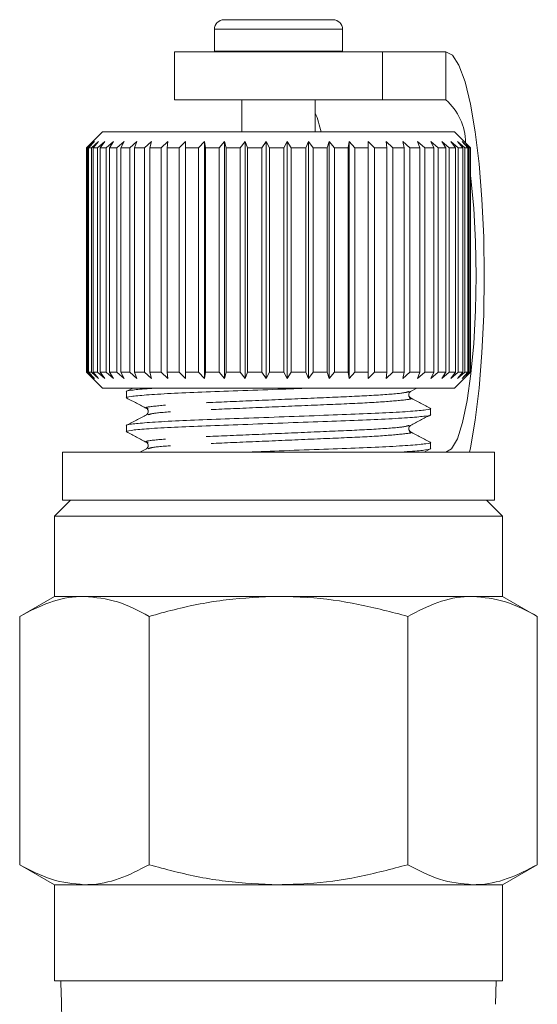
# Model space of a CAD drawing. Units: millimetres. Extents: x -90 to 1282, y 6 to 515.
# Drawn here: x 1197 to 1229, y 361 to 423 of the extents above; entities that cross this region are included whole.
import ezdxf

# ---------------------------------------------------------------- set-up
doc = ezdxf.new("R2010")
doc.units = ezdxf.units.MM
doc.header["$LTSCALE"] = 2
doc.linetypes.add('PHANTOM', pattern=[12.7, 6.35, -1.27, 1.27, -1.27, 1.27, -1.27])

msp = doc.modelspace()

# ---------------------------------------------------------------- linework, layer by layer
at = {"color": 7, "linetype": 'Continuous', "lineweight": 15}
for p, q in [((1209.482, 422.905), (1212.849, 422.905)), ((1212.849, 422.905), (1216.282, 422.905)), ((1208.882, 422.305), (1208.882, 420.944)), ((1216.882, 420.944), (1216.882, 422.305)), ((1206.382, 420.905), (1206.382, 417.905)), ((1219.382, 420.905), (1206.382, 420.905)), ((1208.882, 420.944), (1208.883, 420.905)), ((1216.881, 420.905), (1216.882, 420.944)), ((1219.382, 417.905), (1219.382, 420.905)), ((1223.328, 420.905), (1219.382, 420.905)), ((1219.382, 417.905), (1206.382, 417.905)), ((1210.582, 417.905), (1210.582, 415.905)), ((1215.182, 415.905), (1215.182, 417.905)), ((1223.328, 417.905), (1219.382, 417.905)), ((1201.882, 415.905), (1200.889, 414.912)), ((1223.882, 415.905), (1201.882, 415.905)), ((1224.882, 414.905), (1223.882, 415.905)), ((1200.882, 414.905), (1201.284, 415.305)), ((1200.882, 400.905), (1200.882, 414.905)), ((1201.284, 415.305), (1200.891, 414.905)), ((1200.96, 414.905), (1200.891, 414.905)), ((1200.891, 414.905), (1200.891, 400.905)), ((1200.96, 414.905), (1201.384, 415.305)), ((1200.96, 400.905), (1200.96, 414.905)), ((1201.384, 415.305), (1201.021, 414.905)), ((1201.193, 414.905), (1201.021, 414.905)), ((1201.021, 414.905), (1201.021, 400.905)), ((1201.193, 414.905), (1201.635, 415.305)), ((1201.193, 400.905), (1201.193, 414.905)), ((1201.635, 415.305), (1201.305, 414.905)), ((1201.579, 414.905), (1201.305, 414.905)), ((1201.305, 414.905), (1201.305, 400.905)), ((1201.579, 414.905), (1202.032, 415.305)), ((1201.579, 400.905), (1201.579, 414.905)), ((1202.032, 415.305), (1201.741, 414.905)), ((1202.111, 414.905), (1201.741, 414.905)), ((1201.741, 414.905), (1201.741, 400.905)), ((1202.111, 414.905), (1202.57, 415.305)), ((1202.111, 400.905), (1202.111, 414.905)), ((1202.57, 415.305), (1202.322, 414.905)), ((1202.785, 414.905), (1202.322, 414.905)), ((1202.322, 414.905), (1202.322, 400.905)), ((1202.785, 414.905), (1203.243, 415.305)), ((1202.785, 400.905), (1202.785, 414.905)), ((1203.243, 415.305), (1203.04, 414.905)), ((1203.59, 414.905), (1203.04, 414.905)), ((1203.04, 414.905), (1203.04, 400.905)), ((1203.59, 414.905), (1204.042, 415.305)), ((1203.59, 400.905), (1203.59, 414.905)), ((1204.042, 415.305), (1203.887, 414.905)), ((1204.516, 414.905), (1203.887, 414.905)), ((1203.887, 414.905), (1203.887, 400.905)), ((1204.516, 414.905), (1204.955, 415.305)), ((1204.516, 400.905), (1204.516, 414.905)), ((1204.955, 415.305), (1204.851, 414.905)), ((1205.551, 414.905), (1204.851, 414.905)), ((1204.851, 414.905), (1204.851, 400.905)), ((1205.551, 414.905), (1205.973, 415.305)), ((1205.551, 400.905), (1205.551, 414.905)), ((1205.973, 415.305), (1205.92, 414.905)), ((1206.682, 414.905), (1205.92, 414.905)), ((1205.92, 414.905), (1205.92, 400.905)), ((1206.682, 414.905), (1207.08, 415.305)), ((1206.682, 400.905), (1206.682, 414.905)), ((1207.08, 415.305), (1207.08, 414.905)), ((1207.893, 414.905), (1207.08, 414.905)), ((1207.08, 414.905), (1207.08, 400.905)), ((1207.893, 414.905), (1208.263, 415.305)), ((1207.893, 400.905), (1207.893, 414.905)), ((1208.263, 415.305), (1208.315, 414.905)), ((1208.263, 400.505), (1208.263, 415.305)), ((1209.17, 414.905), (1208.315, 414.905)), ((1208.315, 414.905), (1208.315, 400.905)), ((1209.17, 414.905), (1209.506, 415.305)), ((1209.17, 400.905), (1209.17, 414.905)), ((1209.506, 415.305), (1209.61, 414.905)), ((1209.506, 400.505), (1209.506, 415.305)), ((1210.495, 414.905), (1209.61, 414.905)), ((1209.61, 414.905), (1209.61, 400.905)), ((1210.495, 414.905), (1210.793, 415.305)), ((1210.495, 400.905), (1210.495, 414.905)), ((1210.793, 415.305), (1210.947, 414.905)), ((1210.793, 400.505), (1210.793, 415.305)), ((1211.851, 414.905), (1210.947, 414.905)), ((1210.947, 414.905), (1210.947, 400.905)), ((1211.851, 414.905), (1212.107, 415.305)), ((1211.851, 400.905), (1211.851, 414.905)), ((1212.107, 415.305), (1212.31, 414.905)), ((1212.107, 400.505), (1212.107, 415.305)), ((1213.221, 414.905), (1212.31, 414.905)), ((1212.31, 414.905), (1212.31, 400.905)), ((1213.221, 414.905), (1213.431, 415.305)), ((1213.221, 400.905), (1213.221, 414.905)), ((1213.431, 415.305), (1213.68, 414.905)), ((1213.431, 400.505), (1213.431, 415.305)), ((1214.586, 414.905), (1213.68, 414.905)), ((1213.68, 414.905), (1213.68, 400.905)), ((1214.586, 414.905), (1214.749, 415.305)), ((1214.586, 400.905), (1214.586, 414.905)), ((1214.749, 415.305), (1215.039, 414.905)), ((1214.749, 400.505), (1214.749, 415.305)), ((1215.929, 414.905), (1215.039, 414.905)), ((1215.039, 414.905), (1215.039, 400.905)), ((1215.929, 414.905), (1216.041, 415.305)), ((1215.929, 400.905), (1215.929, 414.905)), ((1216.041, 415.305), (1216.371, 414.905)), ((1216.041, 400.505), (1216.041, 415.305)), ((1217.232, 414.905), (1216.371, 414.905)), ((1216.371, 414.905), (1216.371, 400.905)), ((1217.232, 414.905), (1217.293, 415.305)), ((1217.232, 400.905), (1217.232, 414.905)), ((1217.293, 415.305), (1217.657, 414.905)), ((1217.293, 400.505), (1217.293, 415.305)), ((1218.479, 414.905), (1217.657, 414.905)), ((1217.657, 414.905), (1217.657, 400.905)), ((1218.479, 414.905), (1218.487, 415.305)), ((1218.479, 400.905), (1218.479, 414.905)), ((1218.487, 415.305), (1218.881, 414.905)), ((1218.487, 400.505), (1218.487, 415.305)), ((1219.652, 414.905), (1218.881, 414.905)), ((1218.881, 414.905), (1218.881, 400.905)), ((1219.609, 415.305), (1220.026, 414.905)), ((1219.652, 414.905), (1219.609, 415.305)), ((1219.652, 400.905), (1219.652, 414.905)), ((1220.737, 414.905), (1220.026, 414.905)), ((1220.026, 414.905), (1220.026, 400.905)), ((1220.642, 415.305), (1221.079, 414.905)), ((1220.737, 414.905), (1220.642, 415.305)), ((1220.737, 400.905), (1220.737, 414.905)), ((1221.72, 414.905), (1221.079, 414.905)), ((1221.079, 414.905), (1221.079, 400.905)), ((1221.574, 415.305), (1222.024, 414.905)), ((1221.72, 414.905), (1221.574, 415.305)), ((1221.72, 400.905), (1221.72, 414.905)), ((1222.588, 414.905), (1222.024, 414.905)), ((1222.024, 414.905), (1222.024, 400.905)), ((1222.393, 415.305), (1222.851, 414.905)), ((1222.588, 414.905), (1222.393, 415.305)), ((1222.588, 400.905), (1222.588, 414.905)), ((1223.329, 414.905), (1222.851, 414.905)), ((1222.851, 414.905), (1222.851, 400.905)), ((1223.088, 415.305), (1223.547, 414.905)), ((1223.329, 414.905), (1223.088, 415.305)), ((1223.329, 400.905), (1223.329, 414.905)), ((1223.934, 414.905), (1223.547, 414.905)), ((1223.547, 414.905), (1223.547, 400.905)), ((1223.65, 415.305), (1224.105, 414.905)), ((1223.934, 414.905), (1223.65, 415.305)), ((1223.934, 400.905), (1223.934, 414.905)), ((1224.072, 415.305), (1224.516, 414.905)), ((1224.395, 414.905), (1224.072, 415.305)), ((1224.395, 414.905), (1224.105, 414.905)), ((1224.105, 414.905), (1224.105, 400.905)), ((1224.347, 415.305), (1224.775, 414.905)), ((1224.706, 414.905), (1224.347, 415.305)), ((1224.395, 400.905), (1224.395, 414.905)), ((1224.473, 415.305), (1224.88, 414.905)), ((1224.862, 414.905), (1224.473, 415.305)), ((1224.706, 414.905), (1224.516, 414.905)), ((1224.516, 414.905), (1224.516, 400.905)), ((1224.706, 400.905), (1224.706, 414.905)), ((1224.862, 414.905), (1224.775, 414.905)), ((1224.775, 414.905), (1224.775, 400.905)), ((1224.862, 400.905), (1224.862, 414.905)), ((1224.88, 414.905), (1224.882, 414.905)), ((1224.88, 414.905), (1224.88, 400.905)), ((1224.882, 400.905), (1224.882, 414.905)), ((1201.284, 400.505), (1200.882, 400.905)), ((1200.889, 400.898), (1201.882, 399.905)), ((1200.891, 400.905), (1201.284, 400.505)), ((1200.96, 400.905), (1200.891, 400.905)), ((1201.384, 400.505), (1200.96, 400.905)), ((1201.021, 400.905), (1201.384, 400.505)), ((1201.193, 400.905), (1201.021, 400.905)), ((1201.635, 400.505), (1201.193, 400.905)), ((1201.305, 400.905), (1201.635, 400.505)), ((1201.579, 400.905), (1201.305, 400.905)), ((1202.032, 400.505), (1201.579, 400.905)), ((1201.741, 400.905), (1202.032, 400.505)), ((1202.111, 400.905), (1201.741, 400.905)), ((1202.57, 400.505), (1202.111, 400.905)), ((1202.322, 400.905), (1202.57, 400.505)), ((1202.785, 400.905), (1202.322, 400.905)), ((1203.243, 400.505), (1202.785, 400.905)), ((1203.04, 400.905), (1203.243, 400.505)), ((1203.59, 400.905), (1203.04, 400.905)), ((1204.042, 400.505), (1203.59, 400.905)), ((1203.887, 400.905), (1204.042, 400.505)), ((1204.516, 400.905), (1203.887, 400.905)), ((1204.955, 400.505), (1204.516, 400.905)), ((1204.851, 400.905), (1204.955, 400.505)), ((1205.551, 400.905), (1204.851, 400.905)), ((1205.973, 400.505), (1205.551, 400.905)), ((1205.92, 400.905), (1205.973, 400.505)), ((1206.682, 400.905), (1205.92, 400.905)), ((1207.08, 400.505), (1206.682, 400.905)), ((1207.08, 400.905), (1207.08, 400.505)), ((1207.893, 400.905), (1207.08, 400.905)), ((1208.263, 400.505), (1207.893, 400.905)), ((1208.315, 400.905), (1208.263, 400.505)), ((1209.17, 400.905), (1208.315, 400.905)), ((1209.506, 400.505), (1209.17, 400.905)), ((1209.61, 400.905), (1209.506, 400.505)), ((1210.495, 400.905), (1209.61, 400.905)), ((1210.793, 400.505), (1210.495, 400.905)), ((1210.947, 400.905), (1210.793, 400.505)), ((1211.851, 400.905), (1210.947, 400.905)), ((1212.107, 400.505), (1211.851, 400.905)), ((1212.31, 400.905), (1212.107, 400.505)), ((1213.221, 400.905), (1212.31, 400.905)), ((1213.431, 400.505), (1213.221, 400.905)), ((1213.68, 400.905), (1213.431, 400.505)), ((1214.586, 400.905), (1213.68, 400.905)), ((1214.749, 400.505), (1214.586, 400.905)), ((1215.039, 400.905), (1214.749, 400.505)), ((1215.929, 400.905), (1215.039, 400.905)), ((1216.041, 400.505), (1215.929, 400.905)), ((1216.371, 400.905), (1216.041, 400.505)), ((1217.232, 400.905), (1216.371, 400.905)), ((1217.293, 400.505), (1217.232, 400.905)), ((1217.657, 400.905), (1217.293, 400.505)), ((1218.479, 400.905), (1217.657, 400.905)), ((1218.487, 400.505), (1218.479, 400.905)), ((1218.881, 400.905), (1218.487, 400.505)), ((1219.652, 400.905), (1218.881, 400.905)), ((1219.609, 400.505), (1219.652, 400.905)), ((1220.026, 400.905), (1219.609, 400.505)), ((1220.737, 400.905), (1220.026, 400.905)), ((1220.642, 400.505), (1220.737, 400.905)), ((1221.079, 400.905), (1220.642, 400.505)), ((1221.72, 400.905), (1221.079, 400.905)), ((1221.574, 400.505), (1221.72, 400.905)), ((1222.024, 400.905), (1221.574, 400.505)), ((1222.588, 400.905), (1222.024, 400.905)), ((1222.393, 400.505), (1222.588, 400.905)), ((1222.851, 400.905), (1222.393, 400.505)), ((1223.329, 400.905), (1222.851, 400.905)), ((1223.088, 400.505), (1223.329, 400.905)), ((1223.547, 400.905), (1223.088, 400.505)), ((1223.934, 400.905), (1223.547, 400.905)), ((1223.65, 400.505), (1223.934, 400.905)), ((1224.105, 400.905), (1223.65, 400.505)), ((1223.882, 399.905), (1224.882, 400.905)), ((1224.072, 400.505), (1224.395, 400.905)), ((1224.516, 400.905), (1224.072, 400.505)), ((1224.395, 400.905), (1224.105, 400.905)), ((1224.347, 400.505), (1224.706, 400.905)), ((1224.775, 400.905), (1224.347, 400.505)), ((1224.473, 400.505), (1224.862, 400.905)), ((1224.88, 400.905), (1224.473, 400.505)), ((1224.706, 400.905), (1224.516, 400.905)), ((1224.862, 400.905), (1224.775, 400.905)), ((1224.88, 400.905), (1224.882, 400.905)), ((1223.882, 399.905), (1201.882, 399.905)), ((1203.774, 399.905), (1203.371, 399.695)), ((1203.382, 399.691), (1203.382, 399.303)), ((1221.124, 399.695), (1221.526, 399.905)), ((1222.382, 398.245), (1222.382, 398.632)), ((1203.382, 397.574), (1203.382, 397.187)), ((1222.382, 396.129), (1222.382, 396.516)), ((1199.382, 395.905), (1199.382, 392.905)), ((1199.382, 395.905), (1226.382, 395.905)), ((1204.64, 396.124), (1204.221, 395.905)), ((1221.973, 395.905), (1222.363, 396.109)), ((1226.382, 392.905), (1226.382, 395.905)), ((1199.882, 392.905), (1198.882, 391.905)), ((1199.382, 392.905), (1226.382, 392.905)), ((1226.882, 391.905), (1225.882, 392.905)), ((1198.882, 391.905), (1198.882, 386.905)), ((1198.882, 391.905), (1226.882, 391.905)), ((1226.882, 386.905), (1226.882, 391.905)), ((1198.882, 386.905), (1196.716, 385.655)), ((1200.758, 386.905), (1198.882, 386.905)), ((1212.882, 386.905), (1200.758, 386.905)), ((1225.006, 386.905), (1212.882, 386.905)), ((1226.882, 386.905), (1225.006, 386.905)), ((1229.048, 385.655), (1226.882, 386.905)), ((1196.716, 370.156), (1196.716, 385.655)), ((1204.799, 370.156), (1204.799, 385.655)), ((1220.965, 370.156), (1220.965, 385.655)), ((1229.048, 370.156), (1229.048, 385.655)), ((1196.716, 370.156), (1198.882, 368.905)), ((1226.882, 368.905), (1229.048, 370.156)), ((1198.882, 368.905), (1198.882, 362.905)), ((1200.758, 368.905), (1198.882, 368.905)), ((1212.882, 368.905), (1200.758, 368.905)), ((1225.006, 368.905), (1212.882, 368.905)), ((1226.882, 368.905), (1225.006, 368.905)), ((1226.882, 362.905), (1226.882, 368.905)), ((1198.882, 362.905), (1212.882, 362.905)), ((1199.278, 362.905), (1199.282, 362.78)), ((1199.282, 362.78), (1199.32, 361.579)), ((1212.882, 362.905), (1226.882, 362.905)), ((1226.439, 361.446), (1226.486, 362.905))]:
    msp.add_line(p, q, dxfattribs=at)
at = {"color": 8, "linetype": 'PHANTOM', "lineweight": 0}
for p, q in [((1208.882, 422.305), (1212.843, 422.305)), ((1212.843, 422.305), (1216.882, 422.305)), ((1208.882, 420.944), (1212.843, 420.944)), ((1212.843, 420.944), (1216.882, 420.944)), ((1223.328, 420.905), (1223.328, 417.905))]:
    msp.add_line(p, q, dxfattribs=at)
at = {"color": 7, "linetype": 'Continuous', "lineweight": 15, "flags": 128}
for points in [[(1224.816, 395.905), (1224.875, 396.18), (1225.171, 397.906), (1225.412, 399.905), (1225.589, 402.117), (1225.697, 404.474), (1225.734, 406.905), (1225.697, 409.336), (1225.589, 411.693), (1225.412, 413.905), (1225.171, 415.904), (1224.875, 417.63), (1224.531, 419.029), (1224.151, 420.061), (1223.746, 420.692), (1223.328, 420.905)], [(1223.328, 395.905), (1223.697, 396.116), (1224.052, 396.742), (1224.378, 397.759), (1224.665, 399.127), (1224.9, 400.794), (1225.075, 402.696), (1225.182, 404.759), (1225.218, 406.905), (1225.182, 409.051), (1225.075, 411.115), (1224.9, 413.016), (1224.882, 413.17)]]:
    msp.add_lwpolyline(points, dxfattribs=at)
at = {"color": 7, "linetype": 'Continuous', "lineweight": 15}
for centre, radius, start, end in [((1209.482, 422.305), 0.6, 90, 180), ((1216.282, 422.305), 0.6, 0, 90), ((1221.003, 415.206), 3.563, 0.24861, 49.24723), ((1207.77, 414.111), 7.983, 12.98737, 21.80627)]:
    msp.add_arc(centre, radius, start, end, dxfattribs=at)
msp.add_ellipse((1212.928, 1337.528), major_axis=(0.055, 1168.491), ratio=0.021106, start_param=2.559334, end_param=2.560973, dxfattribs=at)
for points, knots in [([(1205.288, 399.905), (1205.073, 399.893), (1204.316, 399.85), (1203.678, 399.774), (1203.281, 399.719), (1203.385, 399.691), (1203.386, 399.691)], [0, 0, 0, 0, 0.1672636, 0.5878575, 0.9940836, 1, 1, 1, 1]), ([(1203.458, 399.283), (1203.428, 399.289), (1203.274, 399.324), (1203.62, 399.385), (1204.53, 399.479), (1206.075, 399.572), (1208.048, 399.655), (1210.343, 399.738), (1212.68, 399.825), (1214.172, 399.881), (1214.833, 399.905)], [0, 0, 0, 0, 0.032838, 0.172434, 0.316967, 0.4615, 0.601096, 0.740691, 0.885224, 1, 1, 1, 1]), ([(1221.124, 399.299), (1221.074, 399.341), (1220.996, 399.407), (1221.025, 399.623), (1221.091, 399.671), (1221.124, 399.695)], [0, 0, 0, 0, 0.45829, 0.72109, 1, 1, 1, 1]), ([(1203.401, 399.284), (1203.608, 399.176), (1204.021, 398.96), (1204.434, 398.745), (1204.64, 398.637)], [0, 0, 0, 0, 0.500103, 1, 1, 1, 1]), ([(1222.393, 398.636), (1222.181, 398.747), (1221.758, 398.968), (1221.335, 399.188), (1221.124, 399.299)], [0, 0, 0, 0, 0.500108, 1, 1, 1, 1]), ([(1222.306, 398.653), (1222.336, 398.647), (1222.49, 398.612), (1222.144, 398.551), (1221.234, 398.457), (1219.689, 398.364), (1217.717, 398.281), (1215.418, 398.198), (1212.918, 398.104), (1210.416, 398.011), (1208.11, 397.928), (1206.127, 397.845), (1204.562, 397.752), (1203.655, 397.658), (1203.281, 397.603), (1203.385, 397.574), (1203.386, 397.574)], [0, 0, 0, 0, 0.0188573, 0.0991027, 0.1821863, 0.2652701, 0.3455155, 0.4257607, 0.5088444, 0.591928, 0.6721732, 0.7524187, 0.8355022, 0.9185859, 0.9988313, 1, 1, 1, 1]), ([(1204.64, 398.637), (1204.69, 398.595), (1204.768, 398.528), (1204.739, 398.313), (1204.673, 398.265), (1204.64, 398.24)], [0, 0, 0, 0, 0.458472, 0.721193, 1, 1, 1, 1]), ([(1203.458, 397.166), (1203.428, 397.172), (1203.274, 397.207), (1203.62, 397.268), (1204.53, 397.362), (1206.075, 397.455), (1208.047, 397.538), (1210.346, 397.621), (1212.846, 397.715), (1215.348, 397.808), (1217.654, 397.891), (1219.637, 397.974), (1221.202, 398.067), (1222.109, 398.161), (1222.483, 398.216), (1222.379, 398.245), (1222.377, 398.245)], [0, 0, 0, 0, 0.018937, 0.099176, 0.182253, 0.265329, 0.345568, 0.425807, 0.508884, 0.591961, 0.6722, 0.752439, 0.835516, 0.918592, 0.998831, 1, 1, 1, 1]), ([(1204.64, 398.241), (1204.429, 398.13), (1204.006, 397.909), (1203.583, 397.688), (1203.371, 397.578)], [0, 0, 0, 0, 0.499893, 1, 1, 1, 1]), ([(1221.124, 397.578), (1221.33, 397.686), (1221.743, 397.902), (1222.156, 398.117), (1222.363, 398.225)], [0, 0, 0, 0, 0.499897, 1, 1, 1, 1]), ([(1203.401, 397.167), (1203.608, 397.059), (1204.021, 396.844), (1204.434, 396.628), (1204.64, 396.52)], [0, 0, 0, 0, 0.500104, 1, 1, 1, 1]), ([(1221.123, 397.182), (1221.074, 397.225), (1220.996, 397.291), (1221.025, 397.506), (1221.09, 397.554), (1221.124, 397.579)], [0, 0, 0, 0, 0.456351, 0.719549, 1, 1, 1, 1]), ([(1222.393, 396.52), (1222.18, 396.631), (1221.757, 396.851), (1221.334, 397.072), (1221.124, 397.182)], [0, 0, 0, 0, 0.502401, 1, 1, 1, 1]), ([(1204.64, 396.521), (1204.673, 396.496), (1204.739, 396.448), (1204.768, 396.233), (1204.69, 396.166), (1204.64, 396.124)], [0, 0, 0, 0, 0.279432, 0.54243, 1, 1, 1, 1]), ([(1222.305, 396.537), (1222.335, 396.53), (1222.49, 396.496), (1222.144, 396.434), (1221.234, 396.34), (1219.689, 396.247), (1217.716, 396.164), (1215.42, 396.081), (1213.003, 395.991), (1211.431, 395.933), (1210.691, 395.905)], [0, 0, 0, 0, 0.032892, 0.170509, 0.312993, 0.455477, 0.593094, 0.730711, 0.873195, 1, 1, 1, 1]), ([(1220.327, 395.905), (1220.597, 395.92), (1221.412, 395.966), (1222.09, 396.045), (1222.483, 396.1), (1222.379, 396.128), (1222.377, 396.129)], [0, 0, 0, 0, 0.199533, 0.603828, 0.994313, 1, 1, 1, 1]), ([(1200.758, 386.905), (1200.662, 386.904), (1199.936, 386.892), (1198.569, 386.619), (1197.337, 385.978), (1196.716, 385.655)], [0, 0, 0, 0, 0.07008, 0.530779, 1, 1, 1, 1]), ([(1204.799, 385.655), (1204.143, 386.004), (1202.818, 386.71), (1201.449, 386.84), (1200.758, 386.905)], [0, 0, 0, 0, 0.495458, 1, 1, 1, 1]), ([(1212.882, 386.905), (1211.793, 386.861), (1209.597, 386.773), (1206.905, 386.234), (1205.319, 385.798), (1204.799, 385.655)], [0, 0, 0, 0, 0.398265, 0.802716, 1, 1, 1, 1]), ([(1220.965, 385.655), (1219.94, 385.926), (1217.88, 386.47), (1215.161, 386.852), (1213.487, 386.891), (1212.882, 386.905)], [0, 0, 0, 0, 0.387542, 0.778913, 1, 1, 1, 1]), ([(1225.006, 386.905), (1224.911, 386.904), (1224.185, 386.892), (1222.817, 386.619), (1221.586, 385.978), (1220.965, 385.655)], [0, 0, 0, 0, 0.07008, 0.53078, 1, 1, 1, 1]), ([(1229.048, 385.655), (1228.391, 386.004), (1227.067, 386.71), (1225.697, 386.84), (1225.006, 386.905)], [0, 0, 0, 0, 0.495458, 1, 1, 1, 1]), ([(1196.716, 370.156), (1197.372, 369.806), (1198.697, 369.101), (1200.067, 368.971), (1200.758, 368.905)], [0, 0, 0, 0, 0.495458, 1, 1, 1, 1]), ([(1200.758, 368.905), (1200.853, 368.907), (1201.579, 368.918), (1202.947, 369.191), (1204.178, 369.832), (1204.799, 370.156)], [0, 0, 0, 0, 0.070081, 0.530779, 1, 1, 1, 1]), ([(1204.799, 370.156), (1205.319, 370.013), (1206.89, 369.581), (1209.581, 369.04), (1211.777, 368.95), (1212.882, 368.905)], [0, 0, 0, 0, 0.197285, 0.595925, 1, 1, 1, 1]), ([(1212.882, 368.905), (1213.487, 368.919), (1215.15, 368.958), (1217.869, 369.338), (1219.929, 369.882), (1220.965, 370.156)], [0, 0, 0, 0, 0.221087, 0.60826, 1, 1, 1, 1]), ([(1220.965, 370.156), (1221.621, 369.806), (1222.946, 369.101), (1224.315, 368.971), (1225.006, 368.905)], [0, 0, 0, 0, 0.495458, 1, 1, 1, 1]), ([(1225.006, 368.905), (1225.102, 368.907), (1225.828, 368.918), (1227.195, 369.191), (1228.427, 369.832), (1229.048, 370.156)], [0, 0, 0, 0, 0.07008, 0.530779, 1, 1, 1, 1])]:
    msp.add_open_spline(points, degree=3, knots=knots, dxfattribs=at)
at = {"color": 8, "linetype": 'PHANTOM', "lineweight": 0}
for points, knots in [([(1221.033, 399.694), (1220.925, 399.66), (1220.683, 399.582), (1218.851, 399.446), (1216.123, 399.327), (1212.87, 399.189), (1209.635, 399.05), (1206.858, 398.931), (1205.115, 398.787), (1204.409, 398.695), (1204.688, 398.644), (1204.731, 398.636)], [0, 0, 0, 0, 0.1016347, 0.2289701, 0.3512789, 0.4775122, 0.6037452, 0.7260536, 0.8533894, 0.9774737, 1, 1, 1, 1]), ([(1221.033, 399.3), (1221.076, 399.292), (1221.355, 399.241), (1220.649, 399.149), (1218.906, 399.004), (1216.129, 398.885), (1212.894, 398.747), (1209.641, 398.609), (1206.913, 398.49), (1205.081, 398.354), (1204.839, 398.276), (1204.731, 398.241)], [0, 0, 0, 0, 0.022503, 0.146593, 0.273934, 0.396248, 0.522487, 0.648726, 0.77104, 0.898381, 1, 1, 1, 1]), ([(1221.033, 397.578), (1220.925, 397.543), (1220.682, 397.465), (1218.851, 397.329), (1216.123, 397.21), (1212.87, 397.072), (1209.635, 396.934), (1206.858, 396.815), (1205.115, 396.67), (1204.409, 396.578), (1204.688, 396.527), (1204.731, 396.519)], [0, 0, 0, 0, 0.1015518, 0.2288902, 0.351202, 0.4774385, 0.6036745, 0.7259859, 0.8533248, 0.9774122, 1, 1, 1, 1]), ([(1221.033, 397.183), (1221.076, 397.175), (1221.355, 397.124), (1220.649, 397.032), (1218.906, 396.888), (1216.129, 396.769), (1212.894, 396.631), (1209.641, 396.492), (1206.913, 396.373), (1205.082, 396.237), (1204.839, 396.16), (1204.732, 396.125)], [0, 0, 0, 0, 0.022498, 0.146609, 0.273973, 0.396309, 0.52257, 0.648832, 0.771168, 0.898532, 1, 1, 1, 1])]:
    msp.add_open_spline(points, degree=3, knots=knots, dxfattribs=at)

doc.saveas('drawing.dxf')
